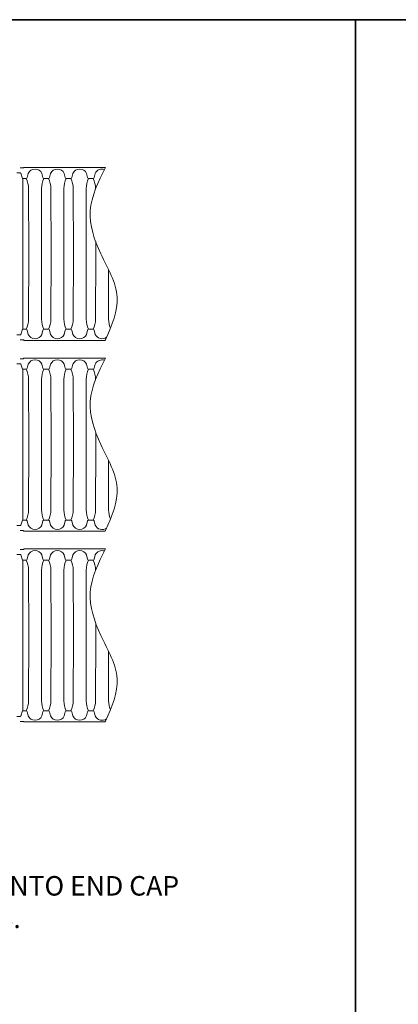
# Paper-space layout 'Layout1' of a CAD drawing. Units: inches. Extents: x 0 to 32, y -1.1 to 23.5.
# Drawn here: x 16.3 to 17.5, y 20.5 to 23.5 of the extents above; entities that cross this region are included whole.
import ezdxf

# ---------------------------------------------------------------- set-up
doc = ezdxf.new("R2010")
doc.units = ezdxf.units.IN
doc.header["$MEASUREMENT"] = 0
doc.linetypes.add('HIDDEN', pattern=[0.375, 0.25, -0.125])
doc.layers.add('18 INCH PROFILE', color=7, linetype='Continuous')
doc.layers.add('45in Chamber', color=7, linetype='Continuous')
doc.layers.add('45in Chamber Outline', color=7, linetype='Continuous', lineweight=25)
doc.layers.add('Dimension', color=5, linetype='Continuous', lineweight=15)
doc.layers.add('Viewport', color=3, linetype='HIDDEN', plot=False)
doc.styles.get("Standard").update_dxf_attribs({"font": 'arial.ttf'})

psp = doc.layouts.get("Layout1")

# ---------------------------------------------------------------- linework, layer by layer
psp.add_line((10.4988584, 23.500002), (20.7488584, 23.500002))
at = {"lineweight": 15}
for p, q in [((13.9155251, 23.500002), (17.3321918, 23.500002)), ((17.3321918, 23.500002), (17.3321918, 20.3933189)), ((16.5151011, 23.0456472), (16.3107466, 23.0456472))]:
    psp.add_line(p, q, dxfattribs=at)
at = {"layer": '18 INCH PROFILE', "lineweight": 15}
for points, knots in [([(16.5617146, 23.0456472), (16.5399491, 23.0016379), (16.4967643, 22.9143192), (16.5427908, 22.7759039), (16.6210317, 22.6499916), (16.5811861, 22.5595922), (16.5617146, 22.5154164), (16.5614282, 22.5147664), (16.5611418, 22.5141164), (16.5608554, 22.5134664)], [0, 0, 0, 0, 20.329884996, 40.336397835, 61.136674286, 81.015439156, 81.015439156, 81.015439156, 81.30786174, 81.30786174, 81.30786174, 81.30786174]), ([(16.5617146, 22.4587153), (16.5398843, 22.4148714), (16.4968512, 22.3284439), (16.5427111, 22.1888485), (16.6210509, 22.0630894), (16.5811924, 21.97267), (16.5617146, 21.9284844), (16.5614281, 21.9278344), (16.5611416, 21.9271844), (16.560855, 21.9265344)], [0, 0, 0, 0, 20.598568443, 40.605081282, 61.405357734, 81.284122603, 81.284122603, 81.284122603, 81.576554851, 81.576554851, 81.576554851, 81.576554851]), ([(16.5617145, 21.8717833), (16.539884, 21.8279379), (16.4968512, 21.7415086), (16.5427107, 21.601912), (16.6210507, 21.4761528), (16.5811922, 21.3857335), (16.5617145, 21.3415479), (16.5614286, 21.3408994), (16.5611427, 21.340251), (16.5608569, 21.3396025)], [0, 0, 0, 0, 20.599199825, 40.605712664, 61.405989116, 81.284753985, 81.284753985, 81.284753985, 81.576499625, 81.576499625, 81.576499625, 81.576499625])]:
    psp.add_open_spline(points, degree=3, knots=knots, dxfattribs=at)
at = {"layer": '45in Chamber', "lineweight": 9}
for p, q in [((16.2992985, 23.0284817), (16.2886748, 23.0284819)), ((16.3063844, 23.0116513), (16.3005809, 23.0275559)), ((16.3236459, 23.027211), (16.3207505, 23.0143811)), ((16.3659627, 23.027211), (16.3688581, 23.0143811)), ((16.3924698, 23.027211), (16.3895744, 23.0143811)), ((16.4347865, 23.027211), (16.437682, 23.0143811)), ((16.4612937, 23.027211), (16.4583982, 23.0143811)), ((16.5036104, 23.027211), (16.5065058, 23.0143811)), ((16.5301175, 23.027211), (16.5272221, 23.0143811)), ((16.3174444, 23.0116513), (16.3063844, 23.0116513)), ((16.3074786, 23.0116513), (16.3074786, 22.5474623)), ((16.3862682, 23.0116513), (16.3721642, 23.0116513)), ((16.4550921, 23.0116513), (16.4409881, 23.0116513)), ((16.509812, 23.0116513), (16.523916, 23.0116513)), ((16.3252623, 22.7795568), (16.3245816, 22.9805823)), ((16.365027, 22.9805823), (16.3643463, 22.7795568)), ((16.3940861, 22.7795568), (16.3934055, 22.9805823)), ((16.4338509, 22.9805823), (16.4331702, 22.7795568)), ((16.46291, 22.7795568), (16.4622293, 22.9805823)), ((16.5026748, 22.9805823), (16.5019941, 22.7795568)), ((16.5310598, 22.978617), (16.5310532, 22.9805823)), ((16.5317339, 22.7795568), (16.5316063, 22.8172234)), ((16.3245816, 22.5785313), (16.3252623, 22.7795568)), ((16.365027, 22.5785313), (16.3643463, 22.7795568)), ((16.3934055, 22.5785313), (16.3940861, 22.7795568)), ((16.4338509, 22.5785313), (16.4331702, 22.7795568)), ((16.4622293, 22.5785313), (16.46291, 22.7795568)), ((16.5026748, 22.5785313), (16.5019941, 22.7795568)), ((16.5310532, 22.5785313), (16.5317339, 22.7795568)), ((16.5714986, 22.5785313), (16.5709802, 22.731632)), ((16.3063844, 22.5474623), (16.3005809, 22.5315577)), ((16.3174444, 22.5474623), (16.3063844, 22.5474623)), ((16.3236459, 22.5319026), (16.3207505, 22.5447325)), ((16.3659627, 22.5319026), (16.3688581, 22.5447325)), ((16.3862682, 22.5474623), (16.3721642, 22.5474623)), ((16.3924698, 22.5319026), (16.3895744, 22.5447325)), ((16.4347865, 22.5319026), (16.437682, 22.5447325)), ((16.4550921, 22.5474623), (16.4409881, 22.5474623)), ((16.4612937, 22.5319026), (16.4583982, 22.5447325)), ((16.5036104, 22.5319026), (16.5065058, 22.5447325)), ((16.509812, 22.5474623), (16.523916, 22.5474623)), ((16.5301175, 22.5319026), (16.5272221, 22.5447325)), ((16.2992985, 22.5306319), (16.2886748, 22.5306318)), ((16.2992972, 22.4415498), (16.2886734, 22.4415499)), ((16.3063831, 22.4247194), (16.3005796, 22.440624)), ((16.317443, 22.4247194), (16.3063831, 22.4247194)), ((16.3074772, 22.4247194), (16.3074772, 21.9605303)), ((16.3236446, 22.4402791), (16.3207492, 22.4274492)), ((16.3659613, 22.4402791), (16.3688568, 22.4274492)), ((16.3862669, 22.4247194), (16.3721629, 22.4247194)), ((16.3924685, 22.4402791), (16.3895731, 22.4274492)), ((16.4347852, 22.4402791), (16.4376806, 22.4274492)), ((16.4550908, 22.4247194), (16.4409868, 22.4247194)), ((16.4612923, 22.4402791), (16.4583969, 22.4274492)), ((16.5036091, 22.4402791), (16.5065045, 22.4274492)), ((16.5098106, 22.4247194), (16.5239146, 22.4247194)), ((16.5301162, 22.4402791), (16.5272208, 22.4274492)), ((16.3252609, 22.1926248), (16.3245803, 22.3936504)), ((16.3650257, 22.3936504), (16.364345, 22.1926248)), ((16.3940848, 22.1926248), (16.3934041, 22.3936504)), ((16.4338496, 22.3936504), (16.4331689, 22.1926248)), ((16.4629087, 22.1926248), (16.462228, 22.3936504)), ((16.5026734, 22.3936504), (16.5019927, 22.1926248)), ((16.5310572, 22.3920558), (16.5310518, 22.3936504)), ((16.5317325, 22.1926248), (16.5316043, 22.2305064)), ((16.3245803, 21.9915993), (16.3252609, 22.1926248)), ((16.3650257, 21.9915993), (16.364345, 22.1926248)), ((16.3934041, 21.9915993), (16.3940848, 22.1926248)), ((16.4338496, 21.9915993), (16.4331689, 22.1926248)), ((16.462228, 21.9915993), (16.4629087, 22.1926248)), ((16.5026734, 21.9915993), (16.5019927, 22.1926248)), ((16.5310518, 21.9915993), (16.5317325, 22.1926248)), ((16.5714973, 21.9915993), (16.5709792, 22.1446151)), ((16.2992972, 21.9436999), (16.2886734, 21.9436998)), ((16.3063831, 21.9605303), (16.3005796, 21.9446257)), ((16.317443, 21.9605303), (16.3063831, 21.9605303)), ((16.3236446, 21.9449706), (16.3207492, 21.9578005)), ((16.3659613, 21.9449706), (16.3688568, 21.9578005)), ((16.3862669, 21.9605303), (16.3721629, 21.9605303)), ((16.3924685, 21.9449706), (16.3895731, 21.9578005)), ((16.4347852, 21.9449706), (16.4376806, 21.9578005)), ((16.4550908, 21.9605303), (16.4409868, 21.9605303)), ((16.4612923, 21.9449706), (16.4583969, 21.9578005)), ((16.5036091, 21.9449706), (16.5065045, 21.9578005)), ((16.5098106, 21.9605303), (16.5239146, 21.9605303)), ((16.5301162, 21.9449706), (16.5272208, 21.9578005)), ((16.2992972, 21.8546178), (16.2886734, 21.8546179)), ((16.3063831, 21.8377874), (16.3005796, 21.853692)), ((16.3236446, 21.8533471), (16.3207492, 21.8405172)), ((16.3659613, 21.8533471), (16.3688568, 21.8405172)), ((16.3924685, 21.8533471), (16.389573, 21.8405172)), ((16.4347852, 21.8533471), (16.4376806, 21.8405172)), ((16.4612923, 21.8533471), (16.4583969, 21.8405172)), ((16.5036091, 21.8533471), (16.5065045, 21.8405172)), ((16.5301162, 21.8533471), (16.5272208, 21.8405172)), ((16.317443, 21.8377874), (16.3063831, 21.8377874)), ((16.3074772, 21.8377874), (16.3074772, 21.3735984)), ((16.3862669, 21.8377874), (16.3721629, 21.8377874)), ((16.4550908, 21.8377874), (16.4409868, 21.8377874)), ((16.5098106, 21.8377874), (16.5239146, 21.8377874)), ((16.3252609, 21.6056929), (16.3245803, 21.8067184)), ((16.3650257, 21.8067184), (16.364345, 21.6056929)), ((16.3940848, 21.6056929), (16.3934041, 21.8067184)), ((16.4338495, 21.8067184), (16.4331689, 21.6056929)), ((16.4629087, 21.6056929), (16.462228, 21.8067184)), ((16.5026734, 21.8067184), (16.5019927, 21.6056929)), ((16.5317325, 21.6056929), (16.5316043, 21.6435696)), ((16.3245803, 21.4046673), (16.3252609, 21.6056929)), ((16.3650257, 21.4046673), (16.364345, 21.6056929)), ((16.3934041, 21.4046673), (16.3940848, 21.6056929)), ((16.4338495, 21.4046673), (16.4331689, 21.6056929)), ((16.462228, 21.4046673), (16.4629087, 21.6056929)), ((16.5026734, 21.4046673), (16.5019927, 21.6056929)), ((16.5310518, 21.4046673), (16.5317325, 21.6056929)), ((16.5714973, 21.4046673), (16.5709792, 21.557678)), ((16.2992972, 21.356768), (16.2886734, 21.3567678)), ((16.3063831, 21.3735984), (16.3005796, 21.3576938)), ((16.317443, 21.3735984), (16.3063831, 21.3735984)), ((16.3236446, 21.3580387), (16.3207492, 21.3708686)), ((16.3659613, 21.3580387), (16.3688568, 21.3708686)), ((16.3862669, 21.3735984), (16.3721629, 21.3735984)), ((16.3924685, 21.3580387), (16.389573, 21.3708686)), ((16.4347852, 21.3580387), (16.4376806, 21.3708686)), ((16.4550908, 21.3735984), (16.4409868, 21.3735984)), ((16.4612923, 21.3580387), (16.4583969, 21.3708686)), ((16.5036091, 21.3580387), (16.5065045, 21.3708686)), ((16.5098106, 21.3735984), (16.5239146, 21.3735984)), ((16.5301162, 21.3580387), (16.5272208, 21.3708686))]:
    psp.add_line(p, q, dxfattribs=at)
at = {"layer": '45in Chamber', "lineweight": 15}
psp.add_line((16.5310572, 21.8051225), (16.5310518, 21.8067184), dxfattribs=at)
at = {"layer": '45in Chamber', "lineweight": 9}
for centre, radius, start, end in [((16.299275, 23.027098), 0.0013839, 19.3212259, 89.0269448), ((16.3448043, 23.0171409), 0.0234326, 25.4518523, 154.5481477), ((16.4136282, 23.0171409), 0.0234326, 25.4518523, 154.5481477), ((16.482452, 23.0171409), 0.0234326, 25.4518523, 154.5481477), ((16.5512759, 23.0171409), 0.0234326, 71.7271599, 154.5481477), ((16.3174189, 23.0150491), 0.0033979, 270.4289479, 348.663234), ((16.2558518, 22.9811479), 0.0687321, 359.5285646, 26.3467015), ((16.4339359, 22.9811283), 0.068911, 153.7088375, 180.4539623), ((16.3721897, 23.0150491), 0.0033979, 191.336766, 269.5710521), ((16.3862428, 23.0150491), 0.0033979, 270.428574, 348.6635049), ((16.3246757, 22.9811479), 0.0687321, 359.5285646, 26.3467015), ((16.5027598, 22.9811283), 0.068911, 153.7088375, 180.4539623), ((16.4410135, 23.0150491), 0.0033979, 191.336766, 269.5710521), ((16.4550667, 23.0150491), 0.0033979, 270.428574, 348.6635049), ((16.3934996, 22.9811479), 0.0687321, 359.5285646, 26.3467015), ((16.5715836, 22.9811283), 0.068911, 153.7088375, 180.4539623), ((16.5098374, 23.0150491), 0.0033979, 191.336766, 269.5710521), ((16.5238905, 23.0150491), 0.0033979, 270.4289479, 348.663234), ((16.4623234, 22.9811479), 0.0687321, 359.5285646, 26.3467015), ((16.2558502, 22.5779661), 0.0687338, 333.65363, 0.4711039), ((16.4337568, 22.5779657), 0.0687321, 179.5285646, 206.3467014), ((16.324674, 22.5779661), 0.0687338, 333.65363, 0.4711039), ((16.5025807, 22.5779657), 0.0687321, 179.5285646, 206.3467014), ((16.3934979, 22.5779661), 0.0687338, 333.65363, 0.4711039), ((16.5714045, 22.5779657), 0.0687321, 179.5285646, 206.3467014), ((16.4623217, 22.5779661), 0.0687338, 333.65363, 0.4711039), ((16.6402284, 22.5779657), 0.0687321, 179.5285646, 203.0741596), ((16.3174189, 22.5440645), 0.0033979, 11.336766, 89.5710521), ((16.3721897, 22.5440645), 0.0033979, 90.4289479, 168.663234), ((16.3862428, 22.5440645), 0.0033979, 11.3364951, 89.571426), ((16.4410135, 22.5440645), 0.0033979, 90.4289479, 168.663234), ((16.4550667, 22.5440645), 0.0033979, 11.3364951, 89.571426), ((16.5098374, 22.5440645), 0.0033979, 90.4289479, 168.663234), ((16.5238905, 22.5440645), 0.0033979, 11.336766, 89.5710521), ((16.299275, 22.5320156), 0.0013839, 270.9730552, 340.6787741), ((16.3448043, 22.5419727), 0.0234326, 205.4518523, 334.5481477), ((16.4136282, 22.5419727), 0.0234326, 205.4518523, 334.5481477), ((16.482452, 22.5419727), 0.0234326, 205.4518523, 334.5481477), ((16.5512759, 22.5419727), 0.0234326, 205.4518523, 306.0480065), ((16.344803, 22.4302089), 0.0234326, 25.4518523, 154.5481477), ((16.4136268, 22.4302089), 0.0234326, 25.4518523, 154.5481477), ((16.4824507, 22.4302089), 0.0234326, 25.4518523, 154.5481477), ((16.5512746, 22.4302089), 0.0234326, 71.7703402, 154.5481477), ((16.2992737, 22.4401661), 0.0013839, 19.3212259, 89.0269448), ((16.3174176, 22.4281171), 0.0033979, 270.4289479, 348.663234), ((16.2558505, 22.3942159), 0.0687321, 359.5285646, 26.3467015), ((16.4339346, 22.3941964), 0.068911, 153.7088375, 180.4539623), ((16.3721883, 22.4281171), 0.0033979, 191.336766, 269.5710521), ((16.3862415, 22.4281171), 0.0033979, 270.428574, 348.6635049), ((16.3246744, 22.3942159), 0.0687321, 359.5285646, 26.3467015), ((16.5027584, 22.3941964), 0.068911, 153.7088375, 180.4539623), ((16.4410122, 22.4281171), 0.0033979, 191.336766, 269.5710521), ((16.4550654, 22.4281171), 0.0033979, 270.428574, 348.6635049), ((16.3934982, 22.3942159), 0.0687321, 359.5285646, 26.3467015), ((16.5715823, 22.3941964), 0.068911, 153.7088375, 180.4539623), ((16.5098361, 22.4281171), 0.0033979, 191.336766, 269.5710521), ((16.5238892, 22.4281171), 0.0033979, 270.4289479, 348.663234), ((16.4623221, 22.3942159), 0.0687321, 359.5285646, 26.3467015), ((16.2558488, 21.9910342), 0.0687338, 333.65363, 0.4711039), ((16.4337554, 21.9910338), 0.0687321, 179.5285646, 206.3467014), ((16.3246727, 21.9910342), 0.0687338, 333.65363, 0.4711039), ((16.5025793, 21.9910338), 0.0687321, 179.5285646, 206.3467014), ((16.3934966, 21.9910342), 0.0687338, 333.65363, 0.4711039), ((16.5714032, 21.9910338), 0.0687321, 179.5285646, 206.3467014), ((16.4623204, 21.9910342), 0.0687338, 333.65363, 0.4711039), ((16.640227, 21.9910338), 0.0687321, 179.5285646, 203.0775159), ((16.2992737, 21.9450836), 0.0013839, 270.9730552, 340.6787741), ((16.3174176, 21.9571326), 0.0033979, 11.336766, 89.5710521), ((16.344803, 21.9550408), 0.0234326, 205.4518523, 334.5481477), ((16.3721883, 21.9571326), 0.0033979, 90.4289479, 168.663234), ((16.3862415, 21.9571326), 0.0033979, 11.3364951, 89.571426), ((16.4136268, 21.9550408), 0.0234326, 205.4518523, 334.5481477), ((16.4410122, 21.9571326), 0.0033979, 90.4289479, 168.663234), ((16.4550654, 21.9571326), 0.0033979, 11.3364951, 89.571426), ((16.4824507, 21.9550408), 0.0234326, 205.4518523, 334.5481477), ((16.5098361, 21.9571326), 0.0033979, 90.4289479, 168.663234), ((16.5238892, 21.9571326), 0.0033979, 11.336766, 89.5710521), ((16.5512746, 21.9550408), 0.0234326, 205.4518523, 306.0554608), ((16.2992737, 21.8532341), 0.0013839, 19.3212259, 89.0269448), ((16.3174176, 21.8411852), 0.0033979, 270.4289479, 348.663234), ((16.344803, 21.843277), 0.0234326, 25.4518523, 154.5481477), ((16.3721883, 21.8411852), 0.0033979, 191.336766, 269.5710521), ((16.3862415, 21.8411852), 0.0033979, 270.428574, 348.6635049), ((16.4136268, 21.843277), 0.0234326, 25.4518523, 154.5481477), ((16.4410122, 21.8411852), 0.0033979, 191.336766, 269.5710521), ((16.4550653, 21.8411852), 0.0033979, 270.428574, 348.6635049), ((16.4824507, 21.843277), 0.0234326, 25.4518523, 154.5481477), ((16.5098361, 21.8411852), 0.0033979, 191.336766, 269.5710521), ((16.5238892, 21.8411852), 0.0033979, 270.4289479, 348.663234), ((16.2558505, 21.807284), 0.0687321, 359.5285646, 26.3467015), ((16.4339345, 21.8072644), 0.068911, 153.7088375, 180.4539623), ((16.3246744, 21.807284), 0.0687321, 359.5285646, 26.3467015), ((16.5027584, 21.8072644), 0.068911, 153.7088375, 180.4539623), ((16.3934982, 21.807284), 0.0687321, 359.5285646, 26.3467015), ((16.5715823, 21.8072644), 0.068911, 153.7088375, 180.4539623), ((16.4623221, 21.807284), 0.0687321, 359.5285646, 26.3467015), ((16.2558488, 21.4041022), 0.0687338, 333.65363, 0.4711039), ((16.4337554, 21.4041018), 0.0687321, 179.5285646, 206.3467014), ((16.3246727, 21.4041022), 0.0687338, 333.65363, 0.4711039), ((16.5025793, 21.4041018), 0.0687321, 179.5285646, 206.3467014), ((16.3934966, 21.4041022), 0.0687338, 333.65363, 0.4711039), ((16.5714032, 21.4041018), 0.0687321, 179.5285646, 206.3467014), ((16.4623204, 21.4041022), 0.0687338, 333.65363, 0.4711039), ((16.640227, 21.4041018), 0.0687321, 179.5285646, 203.0793494), ((16.2992737, 21.3581517), 0.0013839, 270.9730552, 340.6787741), ((16.3174176, 21.3702006), 0.0033979, 11.336766, 89.5710521), ((16.344803, 21.3681088), 0.0234326, 205.4518523, 334.5481477), ((16.3721883, 21.3702006), 0.0033979, 90.4289479, 168.663234), ((16.3862415, 21.3702006), 0.0033979, 11.3364951, 89.571426), ((16.4136268, 21.3681088), 0.0234326, 205.4518523, 334.5481477), ((16.4410122, 21.3702006), 0.0033979, 90.4289479, 168.663234), ((16.4550653, 21.3702006), 0.0033979, 11.3364951, 89.571426), ((16.4824507, 21.3681088), 0.0234326, 205.4518523, 334.5481477), ((16.5098361, 21.3702006), 0.0033979, 90.4289479, 168.663234), ((16.5238892, 21.3702006), 0.0033979, 11.336766, 89.5710521), ((16.5512746, 21.3681088), 0.0234326, 205.4518523, 306.0635865)]:
    psp.add_arc(centre, radius, start, end, dxfattribs=at)
at = {"layer": '45in Chamber', "lineweight": 15}
psp.add_arc((16.5512746, 21.843277), 0.0234326, 71.7705578, 154.5481477, dxfattribs=at)
at = {"layer": '45in Chamber Outline', "linetype": 'Continuous', "lineweight": 15}
for p, q in [((16.2988739, 23.0439363), (16.3083269, 23.0439363)), ((16.3101417, 23.0453967), (16.3089319, 23.0441868)), ((16.5617146, 23.0456472), (16.3107466, 23.0456472)), ((16.2988739, 22.5151774), (16.3083269, 22.5151774)), ((16.3101417, 22.513717), (16.3089319, 22.5149268)), ((16.5608554, 22.5134664), (16.3107466, 22.5134664)), ((16.2988726, 22.4570043), (16.3083256, 22.4570043)), ((16.3101404, 22.4584647), (16.3089305, 22.4572549)), ((16.5617146, 22.4587153), (16.3107453, 22.4587153)), ((16.2988726, 21.9282454), (16.3083256, 21.9282454)), ((16.3101404, 21.926785), (16.3089305, 21.9279948)), ((16.560855, 21.9265344), (16.3107453, 21.9265344)), ((16.2988726, 21.8700723), (16.3083256, 21.8700723)), ((16.3101404, 21.8715327), (16.3089305, 21.8703229)), ((16.5617145, 21.8717833), (16.3107453, 21.8717833)), ((16.2988726, 21.3413134), (16.3083256, 21.3413134)), ((16.3101404, 21.339853), (16.3089305, 21.3410629)), ((16.5608569, 21.3396025), (16.3107453, 21.3396025))]:
    psp.add_line(p, q, dxfattribs=at)
for centre, start, end in [((16.3083269, 23.0447917), 270, 315), ((16.3107466, 23.0447917), 90, 135), ((16.3083269, 22.5143219), 45, 90), ((16.3107466, 22.5143219), 225, 270), ((16.3083256, 22.4578598), 270, 315), ((16.3107453, 22.4578598), 90, 135), ((16.3083256, 21.9273899), 45, 90), ((16.3107453, 21.9273899), 225, 270), ((16.3083256, 21.8709278), 270, 315), ((16.3107453, 21.8709278), 90, 135), ((16.3083256, 21.340458), 45, 90), ((16.3107453, 21.340458), 225, 270)]:
    psp.add_arc(centre, 0.0008555, start, end, dxfattribs=at)
at = {"layer": 'Viewport', "linetype": 'Continuous'}
for points in [[(13.9155251, 20.3933189), (17.3321918, 20.3933189), (17.3321918, 23.500002), (13.9155251, 23.500002)], [(17.3321918, 20.3933189), (20.7488584, 20.3933189), (20.7488584, 23.500002), (17.3321918, 23.500002)]]:
    psp.add_lwpolyline(points, close=True, dxfattribs=at)

# ---------------------------------------------------------------- texts
at = {"layer": 'Dimension', "insert": (14.6655251, 20.8654325), "char_height": 0.06, "attachment_point": 1}
psp.add_mtext_dynamic_manual_height_columns('FIGURE 2.  INLET MANIFOLD WITH STUBS INTO END CAP OF ALTERANTING STORM CHAMBER ROWS.', width=2.188397877, gutter_width=1.1451775, heights=[0], dxfattribs=at)

doc.saveas('drawing.dxf')
